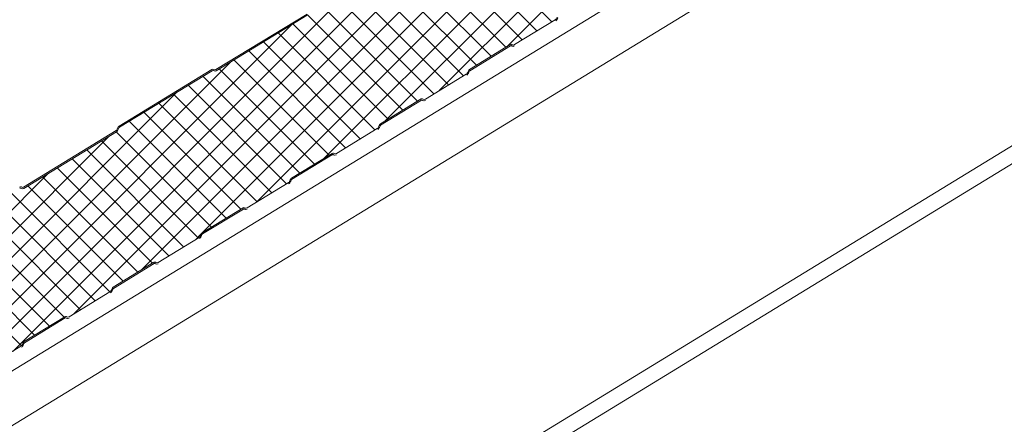
# Model space of a CAD drawing. Units: millimetres. Extents: x -24768 to 70420, y 16760 to 49858.
# Drawn here: x 5292 to 5664, y 27392 to 27545 of the extents above; entities that cross this region are included whole.
import ezdxf

# ---------------------------------------------------------------- set-up
doc = ezdxf.new("R2010")
doc.units = ezdxf.units.MM
doc.layers.add('Hatch', color=43, linetype='Continuous', lineweight=18)
doc.layers.add('OUTLINE', color=7, linetype='Continuous', lineweight=0)

msp = doc.modelspace()

# ---------------------------------------------------------------- hatches: boundary and pattern name
at = {"layer": 'Hatch'}
h = msp.add_hatch(dxfattribs=at)
h.set_pattern_fill('ANSI37', color=256, scale=2)
h.set_pattern_definition([(45, (1210.1665, 15779.5084), (-4.490128, 4.490128), []), (135, (1210.1665, 15779.5084), (-4.490128, -4.490128), [])])
edge = h.paths.add_edge_path()
edge.add_line((5174.1, 27350.61), (5174.55, 27350.36))
edge.add_ellipse((5175.11, 27351.87), major_axis=(-0.35, -1.59), ratio=0.680906, start_angle=348.2317, end_angle=393.2317)
edge.add_line((5175.41, 27350.41), (5190.87, 27359.84))
edge.add_ellipse((5190.57, 27361.31), major_axis=(-0.35, -1.59), ratio=0.680906, start_angle=393.2317, end_angle=438.2317)
edge.add_line((5191.56, 27360.75), (5191.82, 27361.43))
edge.add_line((5191.82, 27361.43), (5207.83, 27371.21))
edge.add_line((5207.83, 27371.21), (5208.28, 27370.95))
edge.add_ellipse((5208.85, 27372.46), major_axis=(-0.35, -1.59), ratio=0.680906, start_angle=348.2317, end_angle=393.2317)
edge.add_line((5209.14, 27371), (5224.6, 27380.44))
edge.add_ellipse((5224.3, 27381.9), major_axis=(-0.35, -1.59), ratio=0.680906, start_angle=393.2317, end_angle=438.2317)
edge.add_line((5225.29, 27381.34), (5225.55, 27382.02))
edge.add_line((5225.55, 27382.02), (5241.56, 27391.8))
edge.add_line((5241.56, 27391.8), (5242.01, 27391.55))
edge.add_ellipse((5242.58, 27393.06), major_axis=(-0.35, -1.59), ratio=0.680906, start_angle=348.2317, end_angle=393.2317)
edge.add_line((5242.87, 27391.59), (5258.33, 27401.03))
edge.add_ellipse((5258.03, 27402.49), major_axis=(-0.35, -1.59), ratio=0.680906, start_angle=393.2317, end_angle=438.2317)
edge.add_line((5259.02, 27401.93), (5259.28, 27402.62))
edge.add_line((5259.28, 27402.62), (5275.29, 27412.39))
edge.add_line((5275.29, 27412.39), (5275.74, 27412.14))
edge.add_ellipse((5276.31, 27413.65), major_axis=(-0.35, -1.59), ratio=0.680906, start_angle=348.2317, end_angle=393.2317)
edge.add_line((5276.61, 27412.19), (5292.06, 27421.62))
edge.add_ellipse((5291.76, 27423.08), major_axis=(-0.35, -1.59), ratio=0.680906, start_angle=393.2317, end_angle=438.2317)
edge.add_line((5292.75, 27422.52), (5293.01, 27423.21))
edge.add_line((5293.01, 27423.21), (5309.02, 27432.99))
edge.add_line((5309.02, 27432.99), (5309.47, 27432.73))
edge.add_ellipse((5310.04, 27434.24), major_axis=(-0.35, -1.59), ratio=0.680906, start_angle=348.2317, end_angle=393.2317)
edge.add_line((5310.34, 27432.78), (5325.79, 27442.21))
edge.add_ellipse((5325.49, 27443.68), major_axis=(-0.35, -1.59), ratio=0.680906, start_angle=393.2317, end_angle=438.2317)
edge.add_line((5326.48, 27443.12), (5326.74, 27443.8))
edge.add_line((5326.74, 27443.8), (5342.75, 27453.58))
edge.add_line((5342.75, 27453.58), (5343.2, 27453.32))
edge.add_ellipse((5343.77, 27454.83), major_axis=(-0.35, -1.59), ratio=0.680906, start_angle=348.2317, end_angle=393.2317)
edge.add_line((5344.07, 27453.37), (5359.52, 27462.81))
edge.add_ellipse((5359.22, 27464.27), major_axis=(-0.35, -1.59), ratio=0.680906, start_angle=393.2317, end_angle=438.2317)
edge.add_line((5360.21, 27463.71), (5360.47, 27464.39))
edge.add_line((5360.47, 27464.39), (5376.48, 27474.17))
edge.add_line((5376.48, 27474.17), (5376.93, 27473.92))
edge.add_ellipse((5377.5, 27475.43), major_axis=(-0.35, -1.59), ratio=0.680906, start_angle=348.2317, end_angle=393.2317)
edge.add_line((5377.8, 27473.96), (5393.25, 27483.4))
edge.add_ellipse((5392.95, 27484.86), major_axis=(-0.35, -1.59), ratio=0.680906, start_angle=393.2317, end_angle=438.2317)
edge.add_line((5393.94, 27484.3), (5394.2, 27484.99))
edge.add_line((5394.2, 27484.99), (5410.21, 27494.76))
edge.add_line((5410.21, 27494.76), (5410.66, 27494.51))
edge.add_ellipse((5411.23, 27496.02), major_axis=(-0.35, -1.59), ratio=0.680906, start_angle=348.2317, end_angle=393.2317)
edge.add_line((5411.53, 27494.56), (5426.98, 27503.99))
edge.add_ellipse((5426.68, 27505.45), major_axis=(-0.35, -1.59), ratio=0.680906, start_angle=393.2317, end_angle=438.2317)
edge.add_line((5427.67, 27504.89), (5427.93, 27505.58))
edge.add_line((5427.93, 27505.58), (5443.94, 27515.36))
edge.add_line((5443.94, 27515.36), (5444.39, 27515.1))
edge.add_ellipse((5444.96, 27516.61), major_axis=(-0.35, -1.59), ratio=0.680906, start_angle=348.2317, end_angle=393.2317)
edge.add_line((5445.26, 27515.15), (5460.71, 27524.58))
edge.add_ellipse((5460.41, 27526.05), major_axis=(-0.35, -1.59), ratio=0.680906, start_angle=393.2317, end_angle=438.2317)
edge.add_line((5461.4, 27525.49), (5461.66, 27526.17))
edge.add_line((5461.66, 27526.17), (5477.67, 27535.95))
edge.add_line((5477.67, 27535.95), (5478.12, 27535.69))
edge.add_ellipse((5478.69, 27537.2), major_axis=(-0.35, -1.59), ratio=0.680906, start_angle=348.2317, end_angle=393.2317)
edge.add_line((5478.99, 27535.74), (5494.44, 27545.18))
edge.add_ellipse((5494.14, 27546.64), major_axis=(-0.35, -1.59), ratio=0.680906, start_angle=393.2317, end_angle=438.2317)
edge.add_line((5495.13, 27546.08), (5495.39, 27546.76))
edge.add_line((5495.39, 27546.76), (5511.4, 27556.54))
edge.add_line((5511.4, 27556.54), (5511.85, 27556.29))
edge.add_ellipse((5512.42, 27557.8), major_axis=(-0.35, -1.59), ratio=0.680906, start_angle=348.2317, end_angle=393.2317)
edge.add_line((5512.72, 27556.33), (5528.17, 27565.77))
edge.add_ellipse((5527.88, 27567.23), major_axis=(-0.35, -1.59), ratio=0.680906, start_angle=393.2317, end_angle=438.2317)
edge.add_line((5528.86, 27566.67), (5529.12, 27567.36))
edge.add_line((5529.12, 27567.36), (5545.14, 27577.13))
edge.add_line((5545.14, 27577.13), (5545.58, 27576.88))
edge.add_ellipse((5546.15, 27578.39), major_axis=(-0.35, -1.59), ratio=0.680906, start_angle=348.2317, end_angle=393.2317)
edge.add_line((5546.45, 27576.93), (5561.9, 27586.36))
edge.add_ellipse((5561.61, 27587.83), major_axis=(-0.35, -1.59), ratio=0.680906, start_angle=393.2317, end_angle=438.2317)
edge.add_line((5562.59, 27587.27), (5562.85, 27587.95))
edge.add_line((5562.85, 27587.95), (5578.87, 27597.73))
edge.add_line((5578.87, 27597.73), (5579.31, 27597.47))
edge.add_ellipse((5579.88, 27598.98), major_axis=(-0.35, -1.59), ratio=0.680906, start_angle=348.2317, end_angle=393.2317)
edge.add_line((5580.18, 27597.52), (5595.64, 27606.95))
edge.add_ellipse((5595.34, 27608.42), major_axis=(-0.35, -1.59), ratio=0.680906, start_angle=393.2317, end_angle=438.2317)
edge.add_line((5596.33, 27607.86), (5596.58, 27608.54))
edge.add_line((5596.58, 27608.54), (5612.6, 27618.32))
edge.add_line((5612.6, 27618.32), (5613.04, 27618.07))
edge.add_ellipse((5613.61, 27619.57), major_axis=(-0.35, -1.59), ratio=0.680906, start_angle=348.2317, end_angle=393.2317)
edge.add_line((5613.91, 27618.11), (5619.21, 27621.35))
edge.add_ellipse((5618.73, 27623.71), major_axis=(-0.57, -2.57), ratio=0.680906, start_angle=393.2317, end_angle=483.2317)
edge.add_line((5620.51, 27624.79), (5620.25, 27626.04))
edge.add_ellipse((5622.42, 27626.55), major_axis=(-0.65, -2.93), ratio=0.680906, start_angle=-146.7683, end_angle=-56.7683, ccw=False)
edge.add_line((5621.87, 27629.24), (5629.98, 27634.19))
edge.add_ellipse((5629.43, 27636.88), major_axis=(-0.65, -2.93), ratio=0.680906, start_angle=393.2317, end_angle=473.472)
edge.add_line((5631.52, 27637.65), (5631.1, 27643.63))
edge.add_line((5631.1, 27643.63), (5627.34, 27682.58))
edge.add_ellipse((5625.41, 27681.27), major_axis=(0.63, 2.82), ratio=0.680906, start_angle=305.8341, end_angle=388.8361)
edge.add_line((5625.03, 27683.95), (5590.46, 27662.85))
edge.add_line((5590.46, 27662.85), (5589.85, 27663.19))
edge.add_ellipse((5589.5, 27662.26), major_axis=(0.216, 0.976), ratio=0.680906, start_angle=348.2317, end_angle=393.2317)
edge.add_line((5589.32, 27663.16), (5554.26, 27641.76))
edge.add_ellipse((5554.45, 27640.86), major_axis=(0.216, 0.976), ratio=0.680906, start_angle=393.2317, end_angle=438.2317)
edge.add_line((5553.84, 27641.2), (5553.57, 27640.48))
edge.add_ellipse((5552.8, 27641.37), major_axis=(0.32, 1.46), ratio=0.680906, start_angle=-146.7683, end_angle=-101.7683, ccw=False)
edge.add_line((5553.07, 27640.02), (5517.6, 27618.37))
edge.add_line((5517.6, 27618.37), (5516.99, 27618.71))
edge.add_ellipse((5516.65, 27617.78), major_axis=(0.216, 0.976), ratio=0.680906, start_angle=348.2317, end_angle=393.2317)
edge.add_line((5516.46, 27618.68), (5481.41, 27597.28))
edge.add_ellipse((5481.59, 27596.38), major_axis=(0.216, 0.976), ratio=0.680906, start_angle=393.2317, end_angle=438.2317)
edge.add_line((5480.98, 27596.72), (5480.71, 27596))
edge.add_ellipse((5479.94, 27596.89), major_axis=(0.32, 1.46), ratio=0.680906, start_angle=-146.7683, end_angle=-101.7683, ccw=False)
edge.add_line((5480.22, 27595.54), (5445.78, 27574.52))
edge.add_ellipse((5445.23, 27577.21), major_axis=(-0.65, -2.93), ratio=0.680906, start_angle=-31.7683, end_angle=33.2317, ccw=False)
edge.add_line((5443.63, 27574.95), (5427.28, 27598.11))
edge.add_ellipse((5425.95, 27596.23), major_axis=(0.54, 2.44), ratio=0.680906, start_angle=328.2317, end_angle=393.2317)
edge.add_line((5425.49, 27598.47), (5407.59, 27587.54))
edge.add_ellipse((5408.05, 27585.29), major_axis=(0.54, 2.44), ratio=0.680906, start_angle=393.2317, end_angle=458.2317)
edge.add_line((5406.32, 27585.31), (5401.92, 27548.78))
edge.add_ellipse((5399.95, 27549.57), major_axis=(0.65, 2.93), ratio=0.680906, start_angle=-146.7683, end_angle=-81.7683, ccw=False)
edge.add_line((5400.5, 27546.88), (5365.61, 27525.57))
edge.add_line((5365.61, 27525.57), (5365, 27525.92))
edge.add_ellipse((5364.66, 27524.99), major_axis=(0.216, 0.976), ratio=0.680906, start_angle=348.2317, end_angle=393.2317)
edge.add_line((5364.47, 27525.89), (5329.42, 27504.49))
edge.add_ellipse((5329.6, 27503.59), major_axis=(0.216, 0.976), ratio=0.680906, start_angle=393.2317, end_angle=438.2317)
edge.add_line((5328.99, 27503.93), (5328.72, 27503.21))
edge.add_ellipse((5327.95, 27504.1), major_axis=(0.32, 1.46), ratio=0.680906, start_angle=-146.7683, end_angle=-101.7683, ccw=False)
edge.add_line((5328.23, 27502.75), (5292.75, 27481.09))
edge.add_line((5292.75, 27481.09), (5292.14, 27481.44))
edge.add_ellipse((5291.8, 27480.51), major_axis=(0.216, 0.976), ratio=0.680906, start_angle=348.2317, end_angle=393.2317)
edge.add_line((5291.61, 27481.41), (5256.56, 27460.01))
edge.add_ellipse((5256.74, 27459.11), major_axis=(0.216, 0.976), ratio=0.680906, start_angle=393.2317, end_angle=438.2317)
edge.add_line((5256.14, 27459.45), (5255.86, 27458.73))
edge.add_ellipse((5255.09, 27459.62), major_axis=(0.32, 1.46), ratio=0.680906, start_angle=-146.7683, end_angle=-101.7683, ccw=False)
edge.add_line((5255.37, 27458.27), (5220.93, 27437.25))
edge.add_ellipse((5220.38, 27439.94), major_axis=(-0.65, -2.93), ratio=0.680906, start_angle=-31.7683, end_angle=33.2317, ccw=False)
edge.add_line((5218.78, 27437.68), (5202.44, 27460.84))
edge.add_ellipse((5201.1, 27458.95), major_axis=(0.54, 2.44), ratio=0.680906, start_angle=328.2317, end_angle=393.2317)
edge.add_line((5200.64, 27461.2), (5182.74, 27450.27))
edge.add_ellipse((5183.2, 27448.02), major_axis=(0.54, 2.44), ratio=0.680906, start_angle=393.2317, end_angle=458.2317)
edge.add_line((5181.48, 27448.04), (5177.13, 27411.96))
edge.add_ellipse((5175.41, 27411.98), major_axis=(0.54, 2.44), ratio=0.680906, start_angle=-146.7683, end_angle=-81.7683, ccw=False)
edge.add_line((5175.87, 27409.74), (5140.73, 27388.29))
edge.add_line((5140.73, 27388.29), (5140.13, 27388.63))
edge.add_ellipse((5139.78, 27387.7), major_axis=(0.216, 0.976), ratio=0.680906, start_angle=348.2317, end_angle=393.2317)
edge.add_line((5139.6, 27388.6), (5104.54, 27367.2))
edge.add_ellipse((5104.73, 27366.3), major_axis=(0.216, 0.976), ratio=0.680906, start_angle=393.2317, end_angle=438.2317)
edge.add_line((5104.12, 27366.65), (5103.85, 27365.92))
edge.add_ellipse((5103.08, 27366.81), major_axis=(0.32, 1.46), ratio=0.680906, start_angle=-146.7683, end_angle=-101.7683, ccw=False)
edge.add_line((5103.35, 27365.46), (5067.88, 27343.81))
edge.add_line((5067.88, 27343.81), (5067.27, 27344.15))
edge.add_ellipse((5066.92, 27343.22), major_axis=(0.216, 0.976), ratio=0.680906, start_angle=348.2317, end_angle=393.2317)
edge.add_line((5066.74, 27344.12), (5031.68, 27322.72))
edge.add_ellipse((5031.87, 27321.82), major_axis=(0.216, 0.976), ratio=0.680906, start_angle=393.2317, end_angle=438.2317)
edge.add_line((5031.26, 27322.17), (5030.99, 27321.44))
edge.add_ellipse((5030.22, 27322.33), major_axis=(0.32, 1.46), ratio=0.680906, start_angle=-146.7683, end_angle=-101.7683, ccw=False)
edge.add_line((5030.49, 27320.98), (4993.97, 27298.69))
edge.add_ellipse((4993.42, 27301.38), major_axis=(-0.65, -2.93), ratio=0.680906, start_angle=-31.7683, end_angle=33.2317, ccw=False)
edge.add_line((4991.82, 27299.12), (4975.98, 27321.57))
edge.add_ellipse((4974.64, 27319.69), major_axis=(0.54, 2.44), ratio=0.680906, start_angle=328.2317, end_angle=393.2317)
edge.add_line((4974.18, 27321.93), (4958.49, 27312.35))
edge.add_ellipse((4958.94, 27310.11), major_axis=(0.54, 2.44), ratio=0.680906, start_angle=393.2317, end_angle=458.2317)
edge.add_line((4957.22, 27310.12), (4955.27, 27293.93))
edge.add_line((4955.27, 27293.93), (4955.12, 27293.96))
edge.add_line((4955.12, 27293.96), (4953.41, 27273.93))
edge.add_line((4953.41, 27273.93), (4957.71, 27229.37))
edge.add_line((4957.71, 27229.37), (4958.58, 27225.1))
edge.add_ellipse((4957.11, 27224.91), major_axis=(0.43, 1.95), ratio=0.680906, start_angle=-143.7683, end_angle=-56.7683, ccw=False)
edge.add_line((4957.54, 27223.17), (4948.41, 27216.86))
edge.add_ellipse((4948.95, 27214.68), major_axis=(-0.54, -2.44), ratio=0.680906, start_angle=216.2317, end_angle=393.2317)
edge.add_line((4949.41, 27212.43), (4954.76, 27215.69))
edge.add_ellipse((4954.46, 27217.16), major_axis=(-0.35, -1.59), ratio=0.680906, start_angle=393.2317, end_angle=438.2317)
edge.add_line((4955.45, 27216.6), (4955.7, 27217.28))
edge.add_line((4955.7, 27217.28), (4971.72, 27227.06))
edge.add_line((4971.72, 27227.06), (4972.17, 27226.8))
edge.add_ellipse((4972.73, 27228.31), major_axis=(-0.35, -1.59), ratio=0.680906, start_angle=348.2317, end_angle=393.2317)
edge.add_line((4973.03, 27226.85), (4988.49, 27236.29))
edge.add_ellipse((4988.19, 27237.75), major_axis=(-0.35, -1.59), ratio=0.680906, start_angle=393.2317, end_angle=438.2317)
edge.add_line((4989.18, 27237.19), (4989.43, 27237.87))
edge.add_line((4989.43, 27237.87), (5005.45, 27247.65))
edge.add_line((5005.45, 27247.65), (5005.9, 27247.4))
edge.add_ellipse((5006.46, 27248.91), major_axis=(-0.35, -1.59), ratio=0.680906, start_angle=348.2317, end_angle=393.2317)
edge.add_line((5006.76, 27247.44), (5022.22, 27256.88))
edge.add_ellipse((5021.92, 27258.34), major_axis=(-0.35, -1.59), ratio=0.680906, start_angle=393.2317, end_angle=438.2317)
edge.add_line((5022.91, 27257.78), (5023.16, 27258.47))
edge.add_line((5023.16, 27258.47), (5039.18, 27268.24))
edge.add_line((5039.18, 27268.24), (5039.63, 27267.99))
edge.add_ellipse((5040.19, 27269.5), major_axis=(-0.35, -1.59), ratio=0.680906, start_angle=348.2317, end_angle=393.2317)
edge.add_line((5040.49, 27268.04), (5055.95, 27277.47))
edge.add_ellipse((5055.65, 27278.94), major_axis=(-0.35, -1.59), ratio=0.680906, start_angle=393.2317, end_angle=438.2317)
edge.add_line((5056.64, 27278.38), (5056.89, 27279.06))
edge.add_line((5056.89, 27279.06), (5072.91, 27288.84))
edge.add_line((5072.91, 27288.84), (5073.36, 27288.58))
edge.add_ellipse((5073.92, 27290.09), major_axis=(-0.35, -1.59), ratio=0.680906, start_angle=348.2317, end_angle=393.2317)
edge.add_line((5074.22, 27288.63), (5089.68, 27298.06))
edge.add_ellipse((5089.38, 27299.53), major_axis=(-0.35, -1.59), ratio=0.680906, start_angle=393.2317, end_angle=438.2317)
edge.add_line((5090.37, 27298.97), (5090.62, 27299.65))
edge.add_line((5090.62, 27299.65), (5106.64, 27309.43))
edge.add_line((5106.64, 27309.43), (5107.09, 27309.18))
edge.add_ellipse((5107.65, 27310.68), major_axis=(-0.35, -1.59), ratio=0.680906, start_angle=348.2317, end_angle=393.2317)
edge.add_line((5107.95, 27309.22), (5123.41, 27318.66))
edge.add_ellipse((5123.11, 27320.12), major_axis=(-0.35, -1.59), ratio=0.680906, start_angle=393.2317, end_angle=438.2317)
edge.add_line((5124.1, 27319.56), (5124.36, 27320.24))
edge.add_line((5124.36, 27320.24), (5140.37, 27330.02))
edge.add_line((5140.37, 27330.02), (5140.82, 27329.77))
edge.add_ellipse((5141.38, 27331.28), major_axis=(-0.35, -1.59), ratio=0.680906, start_angle=348.2317, end_angle=393.2317)
edge.add_line((5141.68, 27329.81), (5157.14, 27339.25))
edge.add_ellipse((5156.84, 27340.71), major_axis=(-0.35, -1.59), ratio=0.680906, start_angle=393.2317, end_angle=438.2317)
edge.add_line((5157.83, 27340.15), (5158.09, 27340.84))
edge.add_line((5158.09, 27340.84), (5174.1, 27350.61))

# ---------------------------------------------------------------- linework, layer by layer
at = {"layer": 'OUTLINE', "color": 0, "linetype": 'Continuous', "lineweight": 0, "extrusion": (0.007926, 0.825795, 0.563914)}
for p, q in [((6310.61, 28036.22), (4922.49, 27188.76)), ((6322.21, 28022.59), (4934.09, 27175.13)), ((6344.98, 27911.16), (4956.86, 27063.7)), ((6341.81, 27902.47), (4953.68, 27055.01)), ((5365.94, 27526.28), (5400.41, 27547.32)), ((5400.5, 27546.88), (5366.03, 27525.83)), ((5366.03, 27525.83), (5400.5, 27546.88)), ((5478.99, 27535.74), (5494.44, 27545.18)), ((5494.44, 27545.18), (5478.99, 27535.74)), ((5461.94, 27526.34), (5477.4, 27535.78)), ((5477.4, 27535.78), (5461.94, 27526.34)), ((5477.49, 27535.33), (5462.03, 27525.89)), ((5477.44, 27535.3), (5478.23, 27535.12)), ((5477.49, 27535.33), (5477.95, 27535.23)), ((5477.62, 27535.37), (5477.75, 27535.34)), ((5477.95, 27535.23), (5477.75, 27535.34)), ((5477.93, 27535.81), (5478.12, 27535.69)), ((5478.12, 27535.69), (5477.93, 27535.81)), ((5329.32, 27504.94), (5364.38, 27526.34)), ((5364.47, 27525.89), (5329.42, 27504.49)), ((5329.42, 27504.49), (5364.47, 27525.89)), ((5365.23, 27525.79), (5365, 27525.92)), ((5365, 27525.92), (5365.23, 27525.79)), ((5365.18, 27526.38), (5365.41, 27526.25)), ((5445.26, 27515.15), (5460.71, 27524.58)), ((5460.71, 27524.58), (5445.26, 27515.15)), ((5461.4, 27525.49), (5461.52, 27525.79)), ((5461.52, 27525.79), (5461.4, 27525.49)), ((5461.82, 27525.62), (5461.71, 27525.32)), ((5428.21, 27505.75), (5443.66, 27515.19)), ((5443.66, 27515.19), (5428.21, 27505.75)), ((5443.76, 27514.74), (5428.3, 27505.3)), ((5443.71, 27514.71), (5444.5, 27514.53)), ((5443.76, 27514.74), (5444.22, 27514.64)), ((5443.89, 27514.78), (5444.02, 27514.75)), ((5444.22, 27514.64), (5444.02, 27514.75)), ((5444.2, 27515.21), (5444.39, 27515.1)), ((5444.39, 27515.1), (5444.2, 27515.21)), ((5427.67, 27504.89), (5427.79, 27505.2)), ((5427.79, 27505.2), (5427.67, 27504.89)), ((5428.09, 27505.02), (5427.98, 27504.72)), ((5293.08, 27481.8), (5328.13, 27503.2)), ((5328.23, 27502.75), (5293.17, 27481.35)), ((5293.17, 27481.35), (5328.23, 27502.75)), ((5328.56, 27503.75), (5328.69, 27504.11)), ((5328.99, 27503.93), (5328.86, 27503.58)), ((5328.86, 27503.58), (5328.99, 27503.93)), ((5411.53, 27494.56), (5426.98, 27503.99)), ((5426.98, 27503.99), (5411.53, 27494.56)), ((5394.48, 27485.16), (5409.93, 27494.59)), ((5409.93, 27494.59), (5394.48, 27485.16)), ((5410.03, 27494.14), (5394.57, 27484.71)), ((5409.98, 27494.11), (5410.77, 27493.94)), ((5410.03, 27494.15), (5410.49, 27494.05)), ((5410.16, 27494.19), (5410.29, 27494.16)), ((5410.49, 27494.05), (5410.29, 27494.16)), ((5410.46, 27494.62), (5410.66, 27494.51)), ((5410.66, 27494.51), (5410.46, 27494.62)), ((5292.32, 27481.9), (5292.55, 27481.77)), ((5377.8, 27473.96), (5393.25, 27483.4)), ((5393.25, 27483.4), (5377.8, 27473.96)), ((5393.94, 27484.3), (5394.06, 27484.6)), ((5394.06, 27484.6), (5393.94, 27484.3)), ((5394.36, 27484.43), (5394.25, 27484.13)), ((5292.37, 27481.31), (5292.14, 27481.44)), ((5292.14, 27481.44), (5292.37, 27481.31)), ((5360.75, 27464.56), (5376.2, 27474)), ((5376.2, 27474), (5360.75, 27464.56)), ((5376.3, 27473.55), (5360.84, 27464.12)), ((5376.25, 27473.52), (5377.04, 27473.35)), ((5376.3, 27473.56), (5376.76, 27473.45)), ((5376.43, 27473.6), (5376.56, 27473.57)), ((5376.76, 27473.45), (5376.56, 27473.57)), ((5376.73, 27474.03), (5376.93, 27473.92)), ((5376.93, 27473.92), (5376.73, 27474.03)), ((5360.21, 27463.71), (5360.32, 27464.01)), ((5360.32, 27464.01), (5360.21, 27463.71)), ((5360.63, 27463.84), (5360.52, 27463.54)), ((5344.07, 27453.37), (5359.52, 27462.81)), ((5359.52, 27462.81), (5344.07, 27453.37)), ((5327.02, 27443.97), (5342.47, 27453.41)), ((5342.47, 27453.41), (5327.02, 27443.97)), ((5342.56, 27452.96), (5327.11, 27443.52)), ((5342.52, 27452.93), (5343.31, 27452.75)), ((5342.57, 27452.96), (5343.03, 27452.86)), ((5342.69, 27453), (5342.83, 27452.97)), ((5343.03, 27452.86), (5342.83, 27452.97)), ((5343, 27453.44), (5343.2, 27453.32)), ((5343.2, 27453.32), (5343, 27453.44)), ((5310.34, 27432.78), (5325.79, 27442.21)), ((5325.79, 27442.21), (5310.34, 27432.78)), ((5326.48, 27443.12), (5326.59, 27443.42)), ((5326.59, 27443.42), (5326.48, 27443.12)), ((5326.9, 27443.25), (5326.78, 27442.95)), ((5293.29, 27423.38), (5308.74, 27432.81)), ((5308.74, 27432.81), (5293.29, 27423.38)), ((5308.83, 27432.37), (5293.38, 27422.93)), ((5308.79, 27432.34), (5309.58, 27432.16)), ((5308.84, 27432.37), (5309.3, 27432.27)), ((5308.96, 27432.41), (5309.1, 27432.38)), ((5309.3, 27432.27), (5309.1, 27432.38)), ((5309.27, 27432.84), (5309.47, 27432.73)), ((5309.47, 27432.73), (5309.27, 27432.84)), ((5292.75, 27422.52), (5292.86, 27422.82)), ((5292.86, 27422.82), (5292.75, 27422.52)), ((5293.17, 27422.65), (5293.05, 27422.35)), ((5276.61, 27412.19), (5292.06, 27421.62)), ((5292.06, 27421.62), (5276.61, 27412.19))]:
    msp.add_line(p, q, dxfattribs=at)
at = {"layer": 'OUTLINE', "color": 0, "linetype": 'Continuous', "lineweight": 0}
for centre, major_axis, start_param, end_param in [((5494.14, 27546.64), (0.35, 1.59), -2.56159, -1.776191), ((5477.58, 27534.88), (0.216, 0.976), -0.205395, 0.580003), ((5477.58, 27534.88), (0.108, 0.488), -0.205395, 0.580003), ((5478.69, 27537.2), (-0.35, -1.59), -0.205395, 0.580003), ((5364.66, 27524.99), (0.216, 0.976), -0.205395, 0.580003), ((5365.75, 27527.18), (-0.32, -1.46), -0.205395, 0.580003), ((5365.75, 27527.18), (-0.216, -0.976), -0.205395, 0.580003), ((5460.41, 27526.05), (0.35, 1.59), -2.56159, -1.776191), ((5462.12, 27525.44), (-0.216, -0.976), -2.56159, -1.776191), ((5462.12, 27525.44), (-0.108, -0.488), -2.56159, -1.776191), ((5443.85, 27514.29), (0.216, 0.976), -0.205395, 0.580003), ((5443.85, 27514.29), (0.108, 0.488), -0.205395, 0.580003), ((5444.96, 27516.61), (-0.35, -1.59), -0.205395, 0.580003), ((5329.6, 27503.59), (-0.216, -0.976), -2.56159, -1.776191), ((5426.68, 27505.45), (0.35, 1.59), -2.56159, -1.776191), ((5428.39, 27504.85), (-0.216, -0.976), -2.56159, -1.776191), ((5428.39, 27504.85), (-0.108, -0.488), -2.56159, -1.776191), ((5327.95, 27504.1), (0.216, 0.976), -2.56159, -1.776191), ((5327.95, 27504.1), (0.32, 1.46), -2.56159, -1.776191), ((5410.12, 27493.7), (0.216, 0.976), -0.205395, 0.580003), ((5410.12, 27493.7), (0.108, 0.488), -0.205395, 0.580003), ((5411.23, 27496.02), (-0.35, -1.59), -0.205395, 0.580003), ((5392.95, 27484.86), (0.35, 1.59), -2.56159, -1.776191), ((5394.66, 27484.26), (-0.216, -0.976), -2.56159, -1.776191), ((5394.66, 27484.26), (-0.108, -0.488), -2.56159, -1.776191), ((5291.8, 27480.51), (0.216, 0.976), -0.205395, 0.580003), ((5292.9, 27482.7), (-0.32, -1.46), -0.205395, 0.580003), ((5292.9, 27482.7), (-0.216, -0.976), -0.205395, 0.580003), ((5376.39, 27473.1), (0.216, 0.976), -0.205395, 0.580003), ((5376.39, 27473.1), (0.108, 0.488), -0.205395, 0.580003), ((5377.5, 27475.43), (-0.35, -1.59), -0.205395, 0.580003), ((5359.22, 27464.27), (0.35, 1.59), -2.56159, -1.776191), ((5360.93, 27463.67), (-0.216, -0.976), -2.56159, -1.776191), ((5360.93, 27463.67), (-0.108, -0.488), -2.56159, -1.776191), ((5342.66, 27452.51), (0.216, 0.976), -0.205395, 0.580003), ((5342.66, 27452.51), (0.108, 0.488), -0.205395, 0.580003), ((5343.77, 27454.83), (-0.35, -1.59), -0.205395, 0.580003), ((5325.49, 27443.68), (0.35, 1.59), -2.56159, -1.776191), ((5327.2, 27443.07), (-0.216, -0.976), -2.56159, -1.776191), ((5327.2, 27443.07), (-0.108, -0.488), -2.56159, -1.776191), ((5308.93, 27431.92), (0.216, 0.976), -0.205395, 0.580003), ((5308.93, 27431.92), (0.108, 0.488), -0.205395, 0.580003), ((5310.04, 27434.24), (-0.35, -1.59), -0.205395, 0.580003), ((5291.76, 27423.08), (0.35, 1.59), -2.56159, -1.776191), ((5293.47, 27422.48), (-0.216, -0.976), -2.56159, -1.776191), ((5293.47, 27422.48), (-0.108, -0.488), -2.56159, -1.776191)]:
    msp.add_ellipse(centre, major_axis=major_axis, ratio=0.680906, start_param=start_param, end_param=end_param, dxfattribs=at)
at = {"layer": 'OUTLINE', "color": 0, "linetype": 'Continuous', "lineweight": 0, "extrusion": (-1.23485e-16, 8.42158e-17, -1)}
for centre in [(5494.14, 27546.64), (5460.41, 27526.05), (5426.68, 27505.45), (5392.95, 27484.86), (5359.22, 27464.27), (5325.49, 27443.68), (5291.76, 27423.08)]:
    msp.add_ellipse(centre, major_axis=(-0.35, -1.59), ratio=0.680906, start_param=-1.365401, end_param=-0.580003, dxfattribs=at)
at = {"layer": 'OUTLINE', "color": 0, "linetype": 'Continuous', "lineweight": 0, "extrusion": (-2.09317e-17, -2.22791e-16, -1)}
for centre in [(5494.14, 27546.64), (5460.41, 27526.05), (5426.68, 27505.45), (5392.95, 27484.86), (5359.22, 27464.27), (5325.49, 27443.68), (5291.76, 27423.08)]:
    msp.add_ellipse(centre, major_axis=(-0.46, -2.08), ratio=0.680906, start_param=-1.365401, end_param=-0.653194, dxfattribs=at)
at = {"layer": 'OUTLINE', "color": 0, "linetype": 'Continuous', "lineweight": 0, "extrusion": (-2.86402e-17, 6.32026e-17, -1)}
for centre, major_axis in [((5477.58, 27534.88), (0.216, 0.976)), ((5478.69, 27537.2), (-0.35, -1.59)), ((5443.85, 27514.29), (0.216, 0.976)), ((5444.96, 27516.61), (-0.35, -1.59)), ((5410.12, 27493.7), (0.216, 0.976)), ((5411.23, 27496.02), (-0.35, -1.59)), ((5376.39, 27473.1), (0.216, 0.976)), ((5377.5, 27475.43), (-0.35, -1.59)), ((5342.66, 27452.51), (0.216, 0.976)), ((5343.77, 27454.83), (-0.35, -1.59)), ((5308.93, 27431.92), (0.216, 0.976)), ((5310.04, 27434.24), (-0.35, -1.59))]:
    msp.add_ellipse(centre, major_axis=major_axis, ratio=0.680906, start_param=-0.580003, end_param=0.205395, dxfattribs=at)
at = {"layer": 'OUTLINE', "color": 0, "linetype": 'Continuous', "lineweight": 0, "extrusion": (5.11135e-17, 1.0239e-16, -1)}
for centre in [(5478.69, 27537.2), (5444.96, 27516.61), (5411.23, 27496.02), (5377.5, 27475.43), (5343.77, 27454.83), (5310.04, 27434.24)]:
    msp.add_ellipse(centre, major_axis=(-0.46, -2.08), ratio=0.680906, start_param=-0.506812, end_param=0.205395, dxfattribs=at)
at = {"layer": 'OUTLINE', "color": 0, "linetype": 'Continuous', "lineweight": 0, "extrusion": (-6.92879e-17, 7.22082e-17, -1)}
for centre in [(5364.66, 27524.99), (5291.8, 27480.51)]:
    msp.add_ellipse(centre, major_axis=(0.32, 1.46), ratio=0.680906, start_param=-0.580003, end_param=0.205395, dxfattribs=at)
at = {"layer": 'OUTLINE', "color": 0, "linetype": 'Continuous', "lineweight": 0, "extrusion": (8.43788e-17, -1.32409e-16, -1)}
for centre in [(5364.66, 27524.99), (5291.8, 27480.51)]:
    msp.add_ellipse(centre, major_axis=(0.216, 0.976), ratio=0.680906, start_param=-0.580003, end_param=0.205395, dxfattribs=at)
at = {"layer": 'OUTLINE', "color": 0, "linetype": 'Continuous', "lineweight": 0, "extrusion": (-2.70985e-17, 6.00377e-18, -1)}
for centre in [(5365.75, 27527.18), (5292.9, 27482.7)]:
    msp.add_ellipse(centre, major_axis=(-0.32, -1.46), ratio=0.680906, start_param=-0.580003, end_param=0.205395, dxfattribs=at)
at = {"layer": 'OUTLINE', "color": 0, "linetype": 'Continuous', "lineweight": 0, "extrusion": (3.0834e-18, -1.14398e-16, -1)}
for centre in [(5462.12, 27525.44), (5428.39, 27504.85), (5394.66, 27484.26), (5360.93, 27463.67), (5327.2, 27443.07), (5293.47, 27422.48)]:
    msp.add_ellipse(centre, major_axis=(0.216, 0.976), ratio=0.680906, start_param=-1.365401, end_param=-0.580003, dxfattribs=at)
at = {"layer": 'OUTLINE', "color": 0, "linetype": 'Continuous', "lineweight": 0, "extrusion": (1.20075e-17, 5.41969e-17, -1)}
msp.add_ellipse((5329.6, 27503.59), major_axis=(0.32, 1.46), ratio=0.680906, start_param=-1.365401, end_param=-0.580003, dxfattribs=at)
at = {"layer": 'OUTLINE', "color": 0, "linetype": 'Continuous', "lineweight": 0, "extrusion": (-1.37034e-16, 8.72176e-17, -1)}
msp.add_ellipse((5329.6, 27503.59), major_axis=(0.216, 0.976), ratio=0.680906, start_param=-1.365401, end_param=-0.580003, dxfattribs=at)
at = {"layer": 'OUTLINE', "color": 0, "linetype": 'Continuous', "lineweight": 0, "extrusion": (-1.11477e-16, 1.38413e-16, -1)}
msp.add_ellipse((5327.95, 27504.1), major_axis=(-0.32, -1.46), ratio=0.680906, start_param=-1.365401, end_param=-0.580003, dxfattribs=at)

doc.saveas('drawing.dxf')
